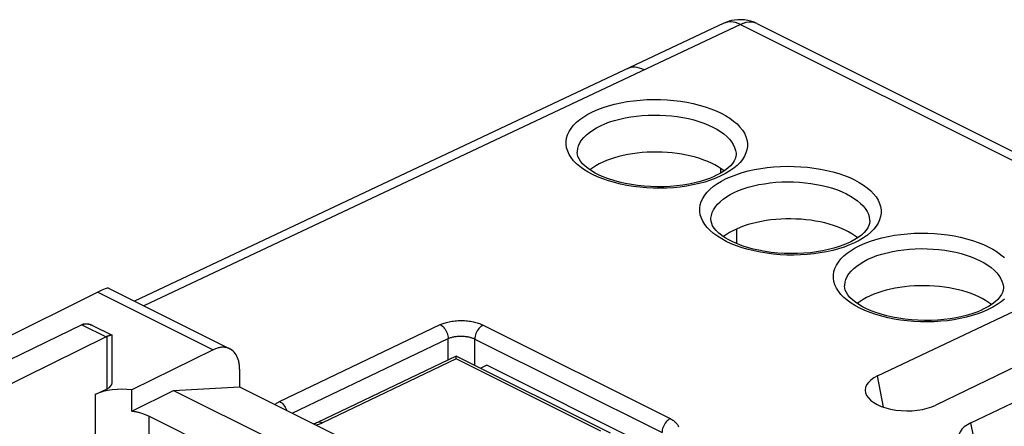
# Model space of a CAD drawing. Units: millimetres. Extents: x -32.1 to 31.3, y -33.1 to 33.4.
# Drawn here: x -18 to 8.1, y 22.7 to 33.4 of the extents above; entities that cross this region are included whole.
import ezdxf

# ---------------------------------------------------------------- set-up
doc = ezdxf.new("R2010")
doc.units = ezdxf.units.MM
doc.header["$LTSCALE"] = 16.335
doc.layers.get('0').update_dxf_attribs({"linetype": 'CONTINUOUS'})
for name, color, linetype in [('DRAFT', 7, 'CONTINUOUS'), ('MEC', 7, 'CONTINUOUS'), ('RACCORDO', 7, 'CONTINUOUS')]:
    doc.layers.add(name, color=color, linetype=linetype)

msp = doc.modelspace()

# ---------------------------------------------------------------- linework, layer by layer
at = {"color": 7, "linetype": 'CONTINUOUS'}
for p, q in [((-15.634, 26.342), (-12.424, 24.737)), ((-15.918, 26.236), (-22.952, 22.728)), ((-16.339, 25.372), (-21.675, 22.773)), ((-16.306, 25.387), (-16.285, 25.393)), ((-16.054, 25.354), (-15.539, 25.097)), ((-15.698, 25.052), (-20.296, 22.786)), ((-15.582, 25.094), (-15.596, 25.09)), ((-15.534, 25.089), (-15.535, 25.091)), ((-15.534, 23.84), (-15.534, 25.089)), ((-12.868, 24.71), (-15.017, 23.651)), ((-5.624, 24.303), (-5.788, 24.221)), ((-1.381, 22.182), (-5.624, 24.303)), ((-12.165, 24.196), (-12.165, 23.732)), ((-13.913, 23.637), (-12.165, 23.732)), ((-12.165, 23.732), (-9.257, 22.278)), ((-15.983, 23.526), (-15.667, 23.682)), ((-15.017, 23.085), (-15.017, 23.651)), ((-15.017, 23.085), (-13.913, 23.637)), ((-13.913, 23.637), (-11.275, 22.318)), ((-12.291, 21.817), (-14.569, 22.956))]:
    msp.add_line(p, q, dxfattribs=at)
at = {"color": 253, "linetype": 'CONTINUOUS'}
for p, q in [((-15.918, 26.236), (-12.868, 24.71)), ((-16.339, 25.372), (-15.698, 25.052)), ((-15.667, 23.682), (-15.667, 25.066)), ((-15.983, 23.526), (-15.983, 22.447)), ((-14.569, 22.956), (-14.569, 22.377))]:
    msp.add_line(p, q, dxfattribs=at)
at = {"color": 7, "linetype": 'CONTINUOUS'}
for points in [[(-16.285, 25.393), (-16.263, 25.398), (-16.239, 25.4)], [(-16.239, 25.4), (-16.214, 25.4), (-16.188, 25.398), (-16.16, 25.393), (-16.131, 25.385), (-16.101, 25.375), (-16.069, 25.361), (-16.054, 25.354)], [(-15.667, 25.066), (-15.67, 25.064), (-15.674, 25.063), (-15.677, 25.062), (-15.681, 25.06), (-15.684, 25.059), (-15.688, 25.057), (-15.691, 25.055), (-15.695, 25.054), (-15.698, 25.052)], [(-15.596, 25.09), (-15.612, 25.085), (-15.629, 25.08), (-15.647, 25.073), (-15.667, 25.066)], [(-15.539, 25.097), (-15.542, 25.098), (-15.549, 25.099), (-15.558, 25.098), (-15.569, 25.097), (-15.582, 25.094)], [(-12.424, 24.737), (-12.439, 24.744), (-12.477, 24.758), (-12.516, 24.769), (-12.556, 24.775), (-12.598, 24.778), (-12.641, 24.776), (-12.685, 24.771), (-12.73, 24.762), (-12.775, 24.748), (-12.821, 24.731), (-12.868, 24.71)], [(-12.37, 24.704), (-12.404, 24.726), (-12.424, 24.737)], [(-12.283, 24.616), (-12.31, 24.649), (-12.339, 24.678), (-12.37, 24.704)], [(-12.218, 24.499), (-12.237, 24.541), (-12.259, 24.58), (-12.283, 24.616)], [(-12.178, 24.357), (-12.189, 24.407), (-12.202, 24.455), (-12.218, 24.499)], [(-12.165, 24.196), (-12.166, 24.252), (-12.171, 24.306), (-12.178, 24.357)], [(-14.569, 22.956), (-14.611, 22.976), (-14.656, 22.994), (-14.702, 23.012), (-14.751, 23.027), (-14.801, 23.042), (-14.853, 23.055), (-14.906, 23.067), (-14.961, 23.077), (-15.017, 23.085)]]:
    msp.add_lwpolyline(points, dxfattribs=at)
for centre, major_axis, ratio, start_param, end_param in [((-16.629, 25.721), (0.999, 0.617), 0.08152, 0.050339, 0.729241), ((-16.341, 24.938), (0.226, 0.446), 0.615927, 6.871442, 6.964974), ((-15.987, 23.842), (0.453, -0.002), 0.496429, -0.783051, 0.002347), ((-15.276, 23.172), (1, -0.005), 0.496429, 1.311344, 2.358542)]:
    msp.add_ellipse(centre, major_axis=major_axis, ratio=ratio, start_param=start_param, end_param=end_param, dxfattribs=at)
at = {"layer": 'DRAFT', "color": 7, "linetype": 'CONTINUOUS'}
for p, q in [((4.705, 24.019), (11.312, 27.151)), ((12.795, 26.41), (6.25, 23.247)), ((7.18, 22.782), (13.787, 25.914))]:
    msp.add_line(p, q, dxfattribs=at)
at = {"layer": 'DRAFT', "color": 253, "linetype": 'CONTINUOUS'}
for p, q in [((4.868, 23.194), (4.705, 24.019)), ((-15.983, 23.526), (-15.983, 22.44)), ((-14.569, 22.956), (-14.569, 22.377)), ((7.343, 21.956), (7.18, 22.782))]:
    msp.add_line(p, q, dxfattribs=at)
at = {"layer": 'DRAFT', "color": 7, "linetype": 'CONTINUOUS'}
for centre, major_axis, ratio, start_param, end_param in [((-1.134, 28.902), (2.1, -0.015), 0.494637, 6.842665, 8.85813), ((2.402, 27.135), (2.1, -0.015), 0.494637, 6.842665, 8.85813), ((5.937, 25.367), (2.1, -0.015), 0.494637, 6.842665, 8.85813), ((5.474, 23.631), (1.092, -0.015), 0.489238, 2.358384, 5.509331), ((7.949, 22.394), (1.092, -0.015), 0.489238, 2.358384, 5.50933)]:
    msp.add_ellipse(centre, major_axis=major_axis, ratio=ratio, start_param=start_param, end_param=end_param, dxfattribs=at)
at = {"layer": 'MEC', "color": 7, "linetype": 'CONTINUOUS'}
for p, q in [((-15.634, 26.342), (-12.424, 24.737)), ((-15.918, 26.236), (-22.952, 22.728)), ((-16.339, 25.372), (-21.675, 22.773)), ((-16.306, 25.387), (-16.295, 25.39)), ((-16.272, 25.396), (-16.26, 25.398)), ((-16.054, 25.354), (-15.539, 25.097)), ((-15.698, 25.052), (-20.296, 22.786)), ((-15.579, 25.095), (-15.586, 25.093)), ((-15.534, 25.089), (-15.534, 25.091)), ((-15.534, 23.84), (-15.534, 25.089)), ((-12.868, 24.71), (-15.017, 23.651)), ((-12.165, 24.196), (-12.165, 23.732)), ((-13.913, 23.637), (-12.165, 23.732)), ((-12.165, 23.732), (-9.257, 22.278)), ((-15.983, 23.526), (-15.667, 23.682)), ((-15.017, 23.085), (-15.017, 23.651)), ((-15.017, 23.085), (-13.913, 23.637)), ((-13.913, 23.637), (-11.275, 22.318)), ((-12.291, 21.817), (-14.569, 22.956))]:
    msp.add_line(p, q, dxfattribs=at)
at = {"layer": 'MEC', "color": 253, "linetype": 'CONTINUOUS'}
for p, q in [((-15.918, 26.236), (-12.868, 24.71)), ((-16.339, 25.372), (-15.698, 25.052)), ((-15.667, 23.682), (-15.667, 25.066))]:
    msp.add_line(p, q, dxfattribs=at)
at = {"layer": 'MEC', "color": 7, "linetype": 'CONTINUOUS'}
for points in [[(-16.295, 25.39), (-16.284, 25.394), (-16.272, 25.396)], [(-16.26, 25.398), (-16.248, 25.399), (-16.235, 25.4), (-16.222, 25.4), (-16.209, 25.4), (-16.195, 25.398), (-16.181, 25.397)], [(-16.181, 25.397), (-16.166, 25.394), (-16.152, 25.391), (-16.136, 25.387), (-16.121, 25.382), (-16.105, 25.376), (-16.088, 25.37), (-16.072, 25.362), (-16.054, 25.354)], [(-15.667, 25.066), (-15.672, 25.064), (-15.677, 25.062), (-15.682, 25.059), (-15.688, 25.057), (-15.693, 25.055), (-15.698, 25.052)], [(-15.601, 25.089), (-15.609, 25.086), (-15.618, 25.083), (-15.627, 25.08), (-15.636, 25.077), (-15.646, 25.073), (-15.656, 25.07), (-15.667, 25.066)], [(-15.586, 25.093), (-15.593, 25.091), (-15.601, 25.089)], [(-15.539, 25.097), (-15.542, 25.098), (-15.546, 25.098), (-15.55, 25.099), (-15.555, 25.099), (-15.56, 25.098), (-15.566, 25.097), (-15.572, 25.096), (-15.579, 25.095)], [(-15.534, 25.091), (-15.535, 25.093), (-15.537, 25.095), (-15.539, 25.097)], [(-12.424, 24.737), (-12.439, 24.744), (-12.458, 24.751), (-12.477, 24.758), (-12.496, 24.764), (-12.516, 24.769), (-12.536, 24.772), (-12.556, 24.775), (-12.577, 24.777), (-12.598, 24.778), (-12.62, 24.777), (-12.641, 24.776), (-12.663, 24.774), (-12.685, 24.771), (-12.708, 24.767), (-12.73, 24.762), (-12.753, 24.755), (-12.776, 24.748), (-12.799, 24.74), (-12.821, 24.731), (-12.844, 24.721), (-12.868, 24.71)], [(-12.283, 24.616), (-12.296, 24.633), (-12.31, 24.649), (-12.324, 24.664), (-12.339, 24.678), (-12.354, 24.691), (-12.37, 24.704), (-12.387, 24.715), (-12.404, 24.726), (-12.421, 24.735), (-12.424, 24.737)], [(-12.218, 24.499), (-12.227, 24.521), (-12.237, 24.541), (-12.247, 24.561), (-12.259, 24.58), (-12.27, 24.599), (-12.283, 24.616)], [(-12.178, 24.358), (-12.183, 24.383), (-12.189, 24.407), (-12.195, 24.431), (-12.202, 24.455), (-12.21, 24.477), (-12.218, 24.499)], [(-12.165, 24.196), (-12.165, 24.224), (-12.166, 24.252), (-12.168, 24.279), (-12.171, 24.306), (-12.174, 24.332), (-12.178, 24.357)], [(-14.569, 22.956), (-14.59, 22.966), (-14.611, 22.975), (-14.633, 22.985), (-14.656, 22.994), (-14.679, 23.003), (-14.702, 23.012), (-14.726, 23.02), (-14.751, 23.028), (-14.776, 23.035), (-14.801, 23.042), (-14.827, 23.049), (-14.853, 23.055), (-14.88, 23.061), (-14.907, 23.067), (-14.934, 23.072), (-14.961, 23.077), (-14.989, 23.081), (-15.017, 23.085)]]:
    msp.add_lwpolyline(points, dxfattribs=at)
for centre, major_axis, ratio, start_param, end_param in [((-16.629, 25.721), (0.999, 0.617), 0.08152, 0.050339, 0.729241), ((-16.341, 24.938), (0.226, 0.446), 0.615927, 6.871442, 6.964974), ((-15.987, 23.842), (0.453, -0.002), 0.496429, -0.783051, 0.002347), ((-15.276, 23.172), (1, -0.005), 0.496429, 1.311344, 2.358542)]:
    msp.add_ellipse(centre, major_axis=major_axis, ratio=ratio, start_param=start_param, end_param=end_param, dxfattribs=at)
at = {"layer": 'RACCORDO', "color": 7, "linetype": 'CONTINUOUS'}
for p, q in [((0.645, 33.348), (-14.945, 25.997)), ((1.519, 33.338), (30.554, 18.82)), ((0.469, 29.336), (0.434, 29.319)), ((4.004, 27.568), (3.97, 27.551)), ((7.54, 25.8), (7.505, 25.783)), ((-6.434, 24.544), (-10.109, 22.785)), ((-2.353, 22.503), (-6.434, 24.544))]:
    msp.add_line(p, q, dxfattribs=at)
at = {"layer": 'RACCORDO', "color": 253, "linetype": 'CONTINUOUS'}
for p, q in [((1.519, 33.338), (1.493, 33.349)), ((1.084, 33.315), (-14.698, 25.874)), ((1.084, 33.315), (30.119, 18.798)), ((-3.234, 29.922), (-3.234, 29.928)), ((0.966, 29.878), (0.966, 29.871)), ((0.564, 29.388), (0.564, 29.503)), ((0.433, 29.251), (0.292, 29.197)), ((0.567, 29.31), (0.433, 29.251)), ((0.302, 28.155), (0.302, 28.161)), ((0.987, 27.518), (0.987, 27.908)), ((4.502, 28.11), (4.502, 28.103)), ((3.969, 27.483), (3.828, 27.429)), ((4.103, 27.542), (3.969, 27.483)), ((3.837, 26.387), (3.837, 26.393)), ((8.037, 26.342), (8.037, 26.335)), ((7.504, 25.715), (7.363, 25.662)), ((7.638, 25.774), (7.504, 25.715)), ((-11.107, 23.342), (-6.858, 25.376)), ((-5.726, 25.363), (-0.776, 22.889)), ((-10.771, 23.035), (-6.649, 25.008)), ((-6.649, 24.441), (-6.649, 25.008)), ((-5.942, 24.298), (-5.942, 24.996)), ((-5.942, 24.996), (-0.992, 22.521)), ((-6.433, 24.471), (-9.976, 22.776)), ((-2.615, 22.562), (-6.433, 24.471))]:
    msp.add_line(p, q, dxfattribs=at)
at = {"layer": 'RACCORDO', "color": 7, "linetype": 'CONTINUOUS'}
for points in [[(0.929, 33.433), (0.843, 33.417), (0.76, 33.393), (0.678, 33.363), (0.646, 33.348)], [(1.191, 33.436), (1.104, 33.443), (1.017, 33.442), (0.929, 33.433)], [(1.519, 33.338), (1.441, 33.373), (1.36, 33.401), (1.277, 33.422), (1.191, 33.436)], [(0.434, 29.319), (0.404, 29.305), (0.286, 29.255), (0.158, 29.208), (0.021, 29.165), (-0.126, 29.128), (-0.279, 29.095), (-0.439, 29.068), (-0.605, 29.047), (-0.774, 29.032), (-0.947, 29.024), (-1.12, 29.022), (-1.294, 29.027), (-1.467, 29.038), (-1.637, 29.056), (-1.803, 29.08), (-1.964, 29.11), (-2.119, 29.145), (-2.266, 29.185), (-2.404, 29.23), (-2.533, 29.279), (-2.653, 29.331), (-2.761, 29.387), (-2.859, 29.444), (-2.948, 29.505), (-3.027, 29.568), (-3.094, 29.633), (-3.148, 29.698), (-3.188, 29.76), (-3.215, 29.82), (-3.23, 29.877), (-3.234, 29.928)], [(0.966, 29.878), (0.962, 29.823), (0.946, 29.765), (0.918, 29.705), (0.876, 29.643), (0.819, 29.578), (0.748, 29.514), (0.665, 29.451)], [(0.665, 29.451), (0.571, 29.391), (0.469, 29.336)], [(3.969, 27.551), (3.939, 27.537), (3.821, 27.487), (3.694, 27.44), (3.556, 27.398), (3.41, 27.36), (3.256, 27.327), (3.096, 27.3), (2.931, 27.279), (2.761, 27.265), (2.589, 27.256), (2.415, 27.254), (2.241, 27.259), (2.069, 27.27), (1.899, 27.288), (1.733, 27.312), (1.572, 27.342), (1.417, 27.377), (1.27, 27.417), (1.131, 27.462), (1.002, 27.511), (0.883, 27.564), (0.774, 27.619), (0.676, 27.676), (0.588, 27.737), (0.509, 27.8), (0.441, 27.866), (0.387, 27.931), (0.347, 27.993), (0.321, 28.052), (0.306, 28.109), (0.302, 28.161)], [(4.502, 28.11), (4.498, 28.055), (4.481, 27.997), (4.453, 27.938), (4.411, 27.875), (4.354, 27.811), (4.283, 27.746), (4.2, 27.683)], [(4.2, 27.683), (4.107, 27.624), (4.004, 27.568)], [(7.505, 25.783), (7.475, 25.769), (7.357, 25.719), (7.229, 25.672), (7.092, 25.63), (6.945, 25.592), (6.792, 25.56), (6.632, 25.533), (6.466, 25.512), (6.297, 25.497), (6.124, 25.488), (5.951, 25.487), (5.777, 25.491), (5.604, 25.503), (5.434, 25.52), (5.268, 25.544), (5.107, 25.574), (4.952, 25.609), (4.805, 25.65), (4.667, 25.695), (4.538, 25.743), (4.418, 25.796), (4.31, 25.851), (4.212, 25.908), (4.123, 25.969), (4.044, 26.033), (3.977, 26.098), (3.923, 26.163), (3.883, 26.225), (3.856, 26.284), (3.841, 26.341), (3.837, 26.393)], [(8.037, 26.342), (8.033, 26.287), (8.017, 26.229), (7.989, 26.17), (7.947, 26.108), (7.89, 26.043), (7.819, 25.978), (7.736, 25.915)], [(7.736, 25.915), (7.642, 25.856), (7.54, 25.8)], [(-6.433, 24.471), (-6.433, 24.486), (-6.433, 24.498), (-6.433, 24.51), (-6.434, 24.52), (-6.434, 24.529), (-6.434, 24.536), (-6.434, 24.54), (-6.434, 24.543), (-6.434, 24.544)], [(-10.109, 22.785), (-10.129, 22.776), (-10.162, 22.763), (-10.2, 22.75), (-10.201, 22.75)]]:
    msp.add_lwpolyline(points, dxfattribs=at)
at = {"layer": 'RACCORDO', "color": 253, "linetype": 'CONTINUOUS'}
for points in [[(1.084, 33.315), (1.019, 33.345), (0.954, 33.367), (0.891, 33.38), (0.829, 33.385), (0.769, 33.383), (0.711, 33.372), (0.657, 33.353)], [(1.493, 33.349), (1.432, 33.369), (1.368, 33.378), (1.3, 33.377), (1.229, 33.366), (1.157, 33.346), (1.084, 33.315)], [(-1.466, 32.114), (-1.527, 32.142), (-1.588, 32.162), (-1.648, 32.176), (-1.707, 32.183), (-1.764, 32.183), (-1.819, 32.175), (-1.871, 32.16), (-1.905, 32.146)], [(-2.827, 31.007), (-2.693, 31.066), (-2.552, 31.119), (-2.404, 31.167), (-2.248, 31.209), (-2.085, 31.246), (-1.917, 31.276), (-1.746, 31.3), (-1.57, 31.317), (-1.393, 31.328), (-1.215, 31.333), (-1.035, 31.331), (-0.857, 31.322), (-0.681, 31.307), (-0.506, 31.286), (-0.335, 31.258), (-0.169, 31.224), (-0.007, 31.184), (0.148, 31.139), (0.295, 31.088), (0.436, 31.031), (0.568, 30.97), (0.689, 30.905), (0.801, 30.835), (0.902, 30.761), (0.992, 30.684), (1.07, 30.604), (1.135, 30.522), (1.188, 30.438), (1.228, 30.352), (1.255, 30.266), (1.268, 30.178), (1.268, 30.09), (1.255, 30.003), (1.229, 29.917), (1.189, 29.832), (1.137, 29.748), (1.071, 29.667), (0.993, 29.588), (0.904, 29.513), (0.803, 29.442), (0.691, 29.374), (0.567, 29.31)], [(0.292, 29.197), (0.144, 29.149), (-0.012, 29.107), (-0.175, 29.071), (-0.343, 29.041), (-0.514, 29.017), (-0.69, 28.999), (-0.867, 28.988), (-1.045, 28.984), (-1.225, 28.986), (-1.403, 28.994), (-1.579, 29.01), (-1.754, 29.031), (-1.925, 29.059), (-2.091, 29.092), (-2.253, 29.132), (-2.408, 29.178), (-2.555, 29.229), (-2.696, 29.285), (-2.828, 29.346), (-2.949, 29.412), (-3.062, 29.482), (-3.162, 29.555), (-3.252, 29.632), (-3.33, 29.712), (-3.395, 29.794), (-3.448, 29.878), (-3.488, 29.964), (-3.515, 30.051), (-3.528, 30.138), (-3.528, 30.226), (-3.515, 30.313), (-3.489, 30.399), (-3.449, 30.485), (-3.397, 30.568), (-3.331, 30.649), (-3.253, 30.728), (-3.164, 30.804), (-3.063, 30.875), (-2.951, 30.943), (-2.827, 31.007)], [(-2.619, 30.639), (-2.502, 30.69), (-2.378, 30.737), (-2.247, 30.779), (-2.11, 30.815), (-1.968, 30.847), (-1.821, 30.873), (-1.671, 30.893), (-1.518, 30.908), (-1.363, 30.918), (-1.207, 30.921), (-1.05, 30.919), (-0.895, 30.911), (-0.74, 30.898), (-0.588, 30.879), (-0.438, 30.855), (-0.292, 30.825), (-0.151, 30.79), (-0.016, 30.75), (0.114, 30.705), (0.236, 30.656), (0.351, 30.603), (0.458, 30.545), (0.556, 30.484), (0.644, 30.42), (0.723, 30.353), (0.791, 30.283), (0.848, 30.211), (0.894, 30.138), (0.929, 30.063), (0.953, 29.987), (0.965, 29.911), (0.966, 29.878)], [(-3.234, 29.928), (-3.232, 29.958), (-3.221, 30.034), (-3.198, 30.11), (-3.164, 30.184), (-3.118, 30.257), (-3.061, 30.327), (-2.993, 30.396), (-2.914, 30.462), (-2.825, 30.524), (-2.727, 30.584), (-2.619, 30.639)], [(0.708, 29.239), (0.842, 29.298), (0.983, 29.352), (1.131, 29.399), (1.288, 29.442), (1.451, 29.478), (1.618, 29.508), (1.79, 29.532), (1.965, 29.55), (2.142, 29.561), (2.321, 29.565), (2.5, 29.563), (2.678, 29.554), (2.855, 29.539), (3.029, 29.518), (3.2, 29.49), (3.366, 29.456), (3.528, 29.416), (3.683, 29.371), (3.831, 29.32), (3.972, 29.264), (4.103, 29.203), (4.225, 29.137), (4.337, 29.067), (4.438, 28.993), (4.527, 28.917), (4.605, 28.837), (4.671, 28.754), (4.723, 28.67), (4.763, 28.584), (4.79, 28.498), (4.804, 28.411), (4.804, 28.323), (4.791, 28.236), (4.764, 28.149), (4.725, 28.064), (4.672, 27.981), (4.607, 27.899), (4.529, 27.82), (4.439, 27.745), (4.338, 27.674), (4.226, 27.606), (4.103, 27.542)], [(3.828, 27.429), (3.68, 27.382), (3.524, 27.339), (3.36, 27.303), (3.193, 27.273), (3.021, 27.249), (2.846, 27.231), (2.669, 27.22), (2.491, 27.216), (2.311, 27.218), (2.133, 27.227), (1.957, 27.242), (1.782, 27.263), (1.611, 27.291), (1.445, 27.325), (1.283, 27.365), (1.128, 27.41), (0.98, 27.461), (0.839, 27.518), (0.708, 27.579), (0.586, 27.644), (0.474, 27.714), (0.373, 27.788), (0.284, 27.864), (0.206, 27.944), (0.14, 28.027), (0.088, 28.111), (0.048, 28.197), (0.021, 28.283), (0.007, 28.371), (0.007, 28.458), (0.02, 28.545), (0.047, 28.632), (0.086, 28.717), (0.139, 28.8), (0.204, 28.882), (0.282, 28.961), (0.372, 29.036), (0.473, 29.107), (0.585, 29.175), (0.708, 29.239)], [(0.917, 28.871), (1.033, 28.923), (1.157, 28.969), (1.288, 29.011), (1.425, 29.048), (1.567, 29.079), (1.714, 29.105), (1.864, 29.126), (2.017, 29.141), (2.173, 29.15), (2.329, 29.154), (2.485, 29.151), (2.641, 29.144), (2.796, 29.13), (2.948, 29.111), (3.097, 29.087), (3.243, 29.057), (3.384, 29.022), (3.52, 28.982), (3.649, 28.938), (3.772, 28.888), (3.887, 28.835), (3.994, 28.778), (4.091, 28.717), (4.18, 28.652), (4.258, 28.585), (4.326, 28.515), (4.383, 28.444), (4.43, 28.37), (4.465, 28.295), (4.488, 28.22), (4.5, 28.144), (4.502, 28.11)], [(0.302, 28.161), (0.303, 28.191), (0.314, 28.267), (0.337, 28.342), (0.372, 28.416), (0.418, 28.489), (0.475, 28.56), (0.543, 28.628), (0.621, 28.694), (0.71, 28.757), (0.809, 28.816), (0.917, 28.871)], [(4.244, 27.471), (4.378, 27.53), (4.519, 27.584), (4.667, 27.632), (4.823, 27.674), (4.986, 27.71), (5.154, 27.741), (5.325, 27.764), (5.501, 27.782), (5.678, 27.793), (5.856, 27.797), (6.036, 27.795), (6.214, 27.787), (6.39, 27.772), (6.565, 27.75), (6.736, 27.722), (6.902, 27.689), (7.064, 27.649), (7.219, 27.603), (7.366, 27.552), (7.507, 27.496), (7.639, 27.435), (7.76, 27.369), (7.873, 27.299), (7.973, 27.226), (8.063, 27.149)], [(7.363, 25.662), (7.215, 25.614), (7.059, 25.572), (6.896, 25.535), (6.728, 25.505), (6.557, 25.481), (6.381, 25.464), (6.204, 25.453), (6.026, 25.448), (5.847, 25.45), (5.669, 25.459), (5.492, 25.474), (5.317, 25.495), (5.146, 25.523), (4.98, 25.557), (4.818, 25.597), (4.663, 25.642), (4.516, 25.693), (4.375, 25.75), (4.244, 25.811), (4.122, 25.876), (4.01, 25.946), (3.909, 26.02), (3.819, 26.097), (3.741, 26.177), (3.676, 26.259), (3.623, 26.343), (3.583, 26.429), (3.556, 26.516), (3.543, 26.603), (3.543, 26.691), (3.556, 26.778), (3.582, 26.864), (3.622, 26.949), (3.674, 27.033), (3.74, 27.114), (3.818, 27.193), (3.908, 27.268), (4.008, 27.339), (4.12, 27.407), (4.244, 27.471)], [(4.452, 27.104), (4.569, 27.155), (4.693, 27.201), (4.824, 27.243), (4.961, 27.28), (5.103, 27.311), (5.25, 27.337), (5.4, 27.358), (5.553, 27.373), (5.708, 27.382), (5.864, 27.386), (6.021, 27.384), (6.177, 27.376), (6.331, 27.362), (6.484, 27.344), (6.633, 27.319), (6.779, 27.289), (6.92, 27.254), (7.055, 27.215), (7.185, 27.17), (7.307, 27.121), (7.422, 27.067), (7.529, 27.01), (7.627, 26.949), (7.715, 26.884), (7.794, 26.817), (7.862, 26.748), (7.919, 26.676), (7.965, 26.602), (8, 26.528), (8.024, 26.452), (8.036, 26.376), (8.037, 26.342)], [(3.837, 26.393), (3.839, 26.423), (3.85, 26.499), (3.873, 26.574), (3.907, 26.648), (3.953, 26.721), (4.01, 26.792), (4.078, 26.86), (4.157, 26.926), (4.246, 26.989), (4.345, 27.048), (4.452, 27.104)], [(8.064, 26.053), (7.975, 25.977), (7.874, 25.906), (7.762, 25.838), (7.638, 25.774)], [(-6.858, 25.376), (-6.834, 25.387), (-6.809, 25.397), (-6.782, 25.407), (-6.753, 25.418), (-6.722, 25.427), (-6.69, 25.436), (-6.656, 25.445), (-6.621, 25.453), (-6.584, 25.46), (-6.546, 25.467), (-6.507, 25.472), (-6.467, 25.477), (-6.427, 25.48), (-6.385, 25.482), (-6.344, 25.484), (-6.302, 25.484), (-6.26, 25.484), (-6.219, 25.482), (-6.177, 25.479), (-6.136, 25.475), (-6.097, 25.47), (-6.058, 25.464), (-6.019, 25.458), (-5.983, 25.45), (-5.948, 25.442), (-5.914, 25.434), (-5.882, 25.424), (-5.851, 25.415), (-5.823, 25.405), (-5.796, 25.394), (-5.771, 25.384), (-5.748, 25.374), (-5.726, 25.363)], [(-6.858, 25.376), (-6.83, 25.359), (-6.803, 25.339), (-6.777, 25.315), (-6.752, 25.287), (-6.729, 25.257), (-6.709, 25.224), (-6.691, 25.189), (-6.676, 25.153), (-6.664, 25.116), (-6.655, 25.079), (-6.65, 25.043), (-6.649, 25.008)], [(-5.726, 25.363), (-5.754, 25.348), (-5.782, 25.328), (-5.809, 25.304), (-5.834, 25.276), (-5.857, 25.246), (-5.879, 25.213), (-5.897, 25.178), (-5.913, 25.142), (-5.926, 25.105), (-5.935, 25.067), (-5.94, 25.031), (-5.942, 24.996)], [(-6.649, 25.008), (-6.634, 25.014), (-6.619, 25.021), (-6.602, 25.027), (-6.584, 25.033), (-6.565, 25.039), (-6.544, 25.045), (-6.523, 25.05), (-6.501, 25.055), (-6.478, 25.059), (-6.455, 25.063), (-6.43, 25.066), (-6.405, 25.069), (-6.38, 25.071), (-6.354, 25.072), (-6.328, 25.073), (-6.302, 25.073), (-6.276, 25.072), (-6.25, 25.071), (-6.224, 25.069), (-6.199, 25.066), (-6.174, 25.063), (-6.149, 25.059), (-6.125, 25.055), (-6.102, 25.051), (-6.08, 25.045), (-6.059, 25.04), (-6.039, 25.034), (-6.02, 25.028), (-6.002, 25.022), (-5.986, 25.015), (-5.97, 25.009), (-5.955, 25.002), (-5.942, 24.996)], [(-11.23, 23.265), (-11.228, 23.267), (-11.209, 23.282), (-11.189, 23.295), (-11.169, 23.308), (-11.149, 23.32), (-11.128, 23.331), (-11.107, 23.342)], [(-11.107, 23.342), (-11.08, 23.325), (-11.053, 23.305), (-11.026, 23.281), (-11.002, 23.253), (-10.979, 23.223), (-10.958, 23.19), (-10.94, 23.155), (-10.925, 23.119), (-10.923, 23.111)], [(-9.976, 22.776), (-9.999, 22.765), (-10.024, 22.755), (-10.051, 22.744), (-10.079, 22.734), (-10.11, 22.725), (-10.136, 22.717)], [(-9.976, 22.776), (-10.004, 22.787), (-10.031, 22.794), (-10.057, 22.797), (-10.082, 22.794), (-10.106, 22.786), (-10.109, 22.785)], [(-0.776, 22.889), (-0.804, 22.873), (-0.832, 22.853), (-0.859, 22.829), (-0.884, 22.802), (-0.908, 22.771), (-0.929, 22.738), (-0.948, 22.703), (-0.963, 22.667), (-0.976, 22.63), (-0.985, 22.593), (-0.99, 22.556), (-0.992, 22.521)], [(-0.776, 22.889), (-0.754, 22.877), (-0.732, 22.864), (-0.71, 22.851), (-0.689, 22.837), (-0.668, 22.822), (-0.649, 22.806), (-0.631, 22.789), (-0.614, 22.772), (-0.598, 22.754), (-0.584, 22.735), (-0.572, 22.716), (-0.562, 22.697), (-0.554, 22.677)]]:
    msp.add_lwpolyline(points, dxfattribs=at)

doc.saveas('drawing.dxf')
